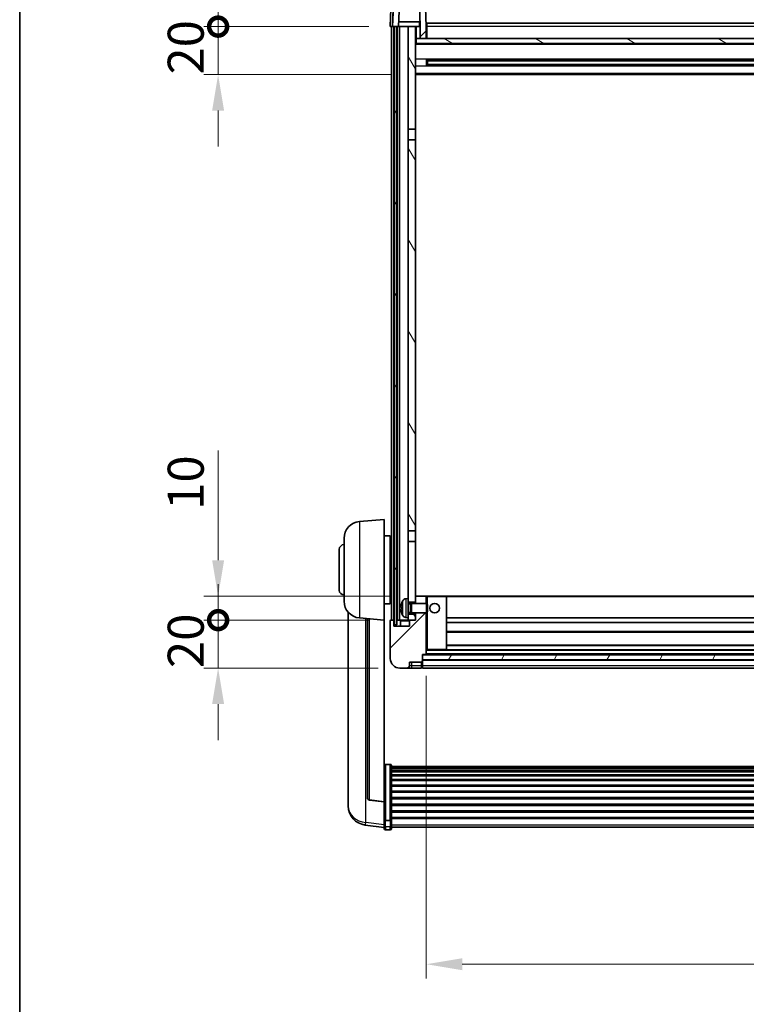
# Model space of a CAD drawing. Units: millimetres. Extents: x 0 to 12778, y -2 to 1684.
# Drawn here: x 2356 to 2659, y 1067 to 1477 of the extents above; entities that cross this region are included whole.
import ezdxf

# ---------------------------------------------------------------- set-up
doc = ezdxf.new("R2010")
doc.units = ezdxf.units.MM
for name, color, linetype, lineweight in [('Border (ISO)', 7, 'Continuous', 35), ('Dimension (ISO)', 7, 'Continuous', 18), ('Dimension (ISO) @ 1', 7, 'Continuous', 18), ('Hatch (ISO)', 1, 'Continuous', 18), ('Visible (ISO)', 7, 'Continuous', 35), ('Visible Narrow (ISO)', 7, 'Continuous', 25)]:
    doc.layers.add(name, color=color, linetype=linetype, lineweight=lineweight)
doc.styles.add('Note Text (TK)', font='MS PGothic.ttf')
doc.dimstyles.new('Default - Method 1b (TK)', dxfattribs={"dimscale": 6, "dimtxt": 2.5, "dimasz": 2.5, "dimexe": 1, "dimexo": 1.5, "dimgap": 1, "dimtad": 1, "dimtoh": 1, "dimrnd": 1e-08, "dimdsep": 46, "dimtxsty": 'Note Text (TK)', "dimcen": 0.09, "dimdle": 5, "dimclrd": 100, "dimclre": 100, "dimclrt": 7, "dimadec": 1, "dimazin": 1, "dimtfac": 1, "dimtmove": 0, "dimatfit": 3, "dimfxl": 1, "dimtolj": 1, "dimlwd": -1, "dimlwe": -1, "dimarcsym": 0})
pattern_1 = [(45, (2269.137, -49.99), (-13.47038, 13.47038), [])]
pattern_2 = [(60, (2269.137, -49.99), (-16.49778, 9.525), [])]

# ---------------------------------------------------------------- blocks, each defined once
blk = doc.blocks.new('図面枠 tk図枠')
at = {"layer": 'Border (ISO)'}
blk.add_line((14.5, 289), (14.5, 8), dxfattribs=at)
blk = doc.blocks.new('*D97')
at = {"layer": 'Defpoints', "color": 0}
for p in [(2525.59, 1212.65), (2925.59, 1212.65), (2925.59, 1083.45)]:
    blk.add_point(p, dxfattribs=at)
at = {"layer": 'Dimension (ISO)', "color": 100}
for p, q in [((2525.59, 1203.65), (2525.59, 1077.45)), ((2925.59, 1203.65), (2925.59, 1077.45)), ((2540.59, 1083.45), (2910.59, 1083.45))]:
    blk.add_line(p, q, dxfattribs=at)
for points in [[(2540.59, 1085.95), (2540.59, 1080.95), (2525.59, 1083.45)], [(2910.59, 1085.95), (2910.59, 1080.95), (2925.59, 1083.45)]]:
    blk.add_solid(points, dxfattribs=at)
at = {"layer": 'Dimension (ISO)', "color": 7, "insert": (2709.99, 1096.95), "char_height": 15, "attachment_point": 4, "style": 'Note Text (TK)'}
blk.add_mtext('\\A1;400', dxfattribs=at)
blk = doc.blocks.new('_DotSmall')
at = {"color": 0, "linetype": 'ByBlock', "const_width": 0.5}
blk.add_lwpolyline([(-0.0625, 0, 1), (0.0625, 0, 1)], format="xyb", close=True, dxfattribs=at)
blk = doc.blocks.new('*D109')
at = {"layer": 'Defpoints', "color": 0}
for p in [(2438.84, 1226.95), (2510.84, 1226.95), (2514.59, 1206.95)]:
    blk.add_point(p, dxfattribs=at)
at = {"layer": 'Dimension (ISO)', "color": 100}
for p, q in [((2438.84, 1226.95), (2438.84, 1241.95)), ((2501.84, 1226.95), (2432.84, 1226.95)), ((2438.84, 1206.95), (2438.84, 1226.95)), ((2505.59, 1206.95), (2432.84, 1206.95)), ((2438.84, 1191.95), (2438.84, 1176.95))]:
    blk.add_line(p, q, dxfattribs=at)
blk.add_solid([(2436.34, 1191.95), (2441.34, 1191.95), (2438.84, 1206.95)], dxfattribs=at)
at = {"layer": 'Dimension (ISO)', "color": 100, "xscale": 15, "yscale": 15, "zscale": 15, "rotation": 270}
blk.add_blockref('_DotSmall', (2438.84, 1226.95), dxfattribs=at)
at = {"layer": 'Dimension (ISO)', "color": 7, "insert": (2425.34, 1206.97), "char_height": 15, "attachment_point": 4, "rotation": 90, "style": 'Note Text (TK)'}
blk.add_mtext('\\A1;20', dxfattribs=at)
blk = doc.blocks.new('*D110')
at = {"layer": 'Defpoints', "color": 0}
for p in [(2438.84, 1236.95), (2520.19, 1236.95), (2510.84, 1226.95)]:
    blk.add_point(p, dxfattribs=at)
at = {"layer": 'Dimension (ISO)', "color": 100}
for p, q in [((2438.84, 1251.95), (2438.84, 1297.7)), ((2511.19, 1236.95), (2432.84, 1236.95)), ((2438.84, 1226.95), (2438.84, 1236.95)), ((2501.84, 1226.95), (2432.84, 1226.95)), ((2438.84, 1226.95), (2438.84, 1211.95))]:
    blk.add_line(p, q, dxfattribs=at)
blk.add_solid([(2436.34, 1251.95), (2441.34, 1251.95), (2438.84, 1236.95)], dxfattribs=at)
at = {"layer": 'Dimension (ISO)', "color": 100, "xscale": 15, "yscale": 15, "zscale": 15, "rotation": 90}
blk.add_blockref('_DotSmall', (2438.84, 1226.95), dxfattribs=at)
at = {"layer": 'Dimension (ISO)', "color": 7, "insert": (2425.34, 1272.95), "char_height": 15, "attachment_point": 4, "rotation": 90, "style": 'Note Text (TK)'}
blk.add_mtext('\\A1;10', dxfattribs=at)
blk = doc.blocks.new('*D36')
at = {"layer": 'Defpoints', "color": 0}
for p in [(2438.84, 1474.45), (2510.59, 1474.45), (2520.09, 1454.45)]:
    blk.add_point(p, dxfattribs=at)
at = {"layer": 'Dimension (ISO)', "color": 100}
for p, q in [((2438.84, 1474.45), (2438.84, 1489.45)), ((2501.59, 1474.45), (2432.84, 1474.45)), ((2438.84, 1454.45), (2438.84, 1474.45)), ((2511.09, 1454.45), (2432.84, 1454.45)), ((2438.84, 1439.45), (2438.84, 1424.45))]:
    blk.add_line(p, q, dxfattribs=at)
blk.add_solid([(2436.34, 1439.45), (2441.34, 1439.45), (2438.84, 1454.45)], dxfattribs=at)
at = {"layer": 'Dimension (ISO)', "color": 100, "xscale": 15, "yscale": 15, "zscale": 15, "rotation": 270}
blk.add_blockref('_DotSmall', (2438.84, 1474.45), dxfattribs=at)
at = {"layer": 'Dimension (ISO)', "color": 7, "insert": (2425.34, 1454.47), "char_height": 15, "attachment_point": 4, "rotation": 90, "style": 'Note Text (TK)'}
blk.add_mtext('\\A1;20', dxfattribs=at)
blk = doc.blocks.new('*D37')
at = {"layer": 'Defpoints', "color": 0}
for p in [(2438.84, 1486.95), (2512.51, 1486.95), (2510.59, 1474.45)]:
    blk.add_point(p, dxfattribs=at)
at = {"layer": 'Dimension (ISO)', "color": 100}
for p, q in [((2438.84, 1501.95), (2438.84, 1562.7)), ((2503.51, 1486.95), (2432.84, 1486.95)), ((2438.84, 1474.45), (2438.84, 1486.95)), ((2501.59, 1474.45), (2432.84, 1474.45)), ((2438.84, 1474.45), (2438.84, 1459.45))]:
    blk.add_line(p, q, dxfattribs=at)
blk.add_solid([(2436.34, 1501.95), (2441.34, 1501.95), (2438.84, 1486.95)], dxfattribs=at)
at = {"layer": 'Dimension (ISO)', "color": 100, "xscale": 15, "yscale": 15, "zscale": 15, "rotation": 90}
blk.add_blockref('_DotSmall', (2438.84, 1474.45), dxfattribs=at)
at = {"layer": 'Dimension (ISO)', "color": 7, "insert": (2425.34, 1522.95), "char_height": 15, "attachment_point": 4, "rotation": 90, "style": 'Note Text (TK)'}
blk.add_mtext('\\A1;12.5', dxfattribs=at)

msp = doc.modelspace()

# ---------------------------------------------------------------- hatches: boundary and pattern name
at = {"layer": 'Hatch (ISO)'}
h = msp.add_hatch(dxfattribs=at)
h.set_pattern_fill('ANSI31', color=256, scale=152.4, style=0)
h.set_pattern_definition(pattern_1)
edge = h.paths.add_edge_path()
edge.add_line((2514.4415, 1484.4458), (2522.7401, 1484.4458))
edge.add_line((2522.7401, 1484.4458), (2523.0893, 1474.4458))
edge.add_line((2523.0893, 1474.4458), (2523.0908, 1474.4458))
edge.add_line((2523.0908, 1474.4458), (2523.0908, 1469.4458))
edge.add_line((2523.0908, 1469.4458), (2525.5908, 1469.4458))
edge.add_line((2525.5908, 1469.4458), (2525.5908, 1474.4458))
edge.add_line((2525.5908, 1474.4458), (2525.1711, 1486.4633))
edge.add_ellipse((2524.6714, 1486.4458), major_axis=(0.4997, 0.0174), ratio=1, start_angle=0, end_angle=88)
edge.add_line((2524.6714, 1486.9458), (2512.5102, 1486.9458))
edge.add_ellipse((2512.5102, 1486.4458), major_axis=(0, 0.5), ratio=1, start_angle=0, end_angle=88)
edge.add_line((2512.0105, 1486.4633), (2511.5908, 1474.4458))
edge.add_line((2511.5908, 1474.4458), (2512.3408, 1474.4458))
edge.add_line((2512.3408, 1474.4458), (2513.3408, 1474.4458))
edge.add_line((2513.3408, 1474.4458), (2514.0923, 1474.4458))
edge.add_line((2514.0923, 1474.4458), (2514.4415, 1484.4458))
h = msp.add_hatch(dxfattribs=at)
h.set_pattern_fill('ANSI31', color=256, scale=152.4, angle=14.999978, style=0)
h.set_pattern_definition(pattern_2)
h.paths.add_polyline_path([(2937.8408, 1474.4458), (2937.8408, 1224.9458), (2938.8408, 1224.9458), (2938.8408, 1474.4458)])
h.paths.add_polyline_path([(2512.3408, 1474.4458), (2512.3408, 1224.9458), (2513.3408, 1224.9458), (2513.3408, 1474.4458)])
h = msp.add_hatch(dxfattribs=at)
h.set_pattern_fill('ANSI31', color=256, scale=152.4, angle=75.000175, style=0)
h.set_pattern_definition([(120.0002, (2269.137, -49.99), (-16.49775, -9.52505), [])])
h.paths.add_polyline_path([(2518.0908, 1229.4458), (2518.0908, 1227.9458), (2518.0908, 1226.9458), (2518.8408, 1226.9458), (2521.0908, 1226.9458), (2521.0908, 1229.4458)])
h.paths.add_polyline_path([(2518.0908, 1431.6958), (2521.0908, 1431.6958), (2521.0908, 1474.4458), (2518.0908, 1474.4458)])
h.paths.add_polyline_path([(2518.0908, 1235.9458), (2518.0908, 1234.4458), (2521.0908, 1234.4458), (2521.0908, 1236.8458), (2521.0908, 1259.6958), (2518.0908, 1259.6958)])
h.paths.add_polyline_path([(2518.0908, 1264.1958), (2521.0908, 1264.1958), (2521.0908, 1427.1958), (2518.0908, 1427.1958)])
h = msp.add_hatch(dxfattribs=at)
h.set_pattern_fill('ANSI31', color=256, scale=152.4, angle=105.000246, style=0)
h.set_pattern_definition([(150.0002, (2269.137, -49.99), (-9.52493, -16.49782), [])])
h.paths.add_polyline_path([(2521.3408, 1469.4458), (2521.3408, 1467.4458), (2929.8408, 1467.4458), (2929.8408, 1469.4458), (2928.0908, 1469.4458), (2925.5908, 1469.4458), (2525.5908, 1469.4458), (2523.0908, 1469.4458)])
h = msp.add_hatch(dxfattribs=at)
h.set_pattern_fill('ANSI31', color=256, scale=152.4, style=0)
h.set_pattern_definition(pattern_1)
edge = h.paths.add_edge_path()
edge.add_line((2514.5908, 1206.9458), (2517.5908, 1206.9458))
edge.add_ellipse((2517.5908, 1207.9458), major_axis=(0, -1), ratio=1, start_angle=0, end_angle=90)
edge.add_line((2518.5908, 1207.9458), (2518.5908, 1209.4458))
edge.add_line((2518.5908, 1209.4458), (2523.5908, 1209.4458))
edge.add_line((2523.5908, 1209.4458), (2523.5908, 1209.6458))
edge.add_line((2523.5908, 1209.6458), (2523.8408, 1209.6458))
edge.add_ellipse((2523.8408, 1209.8958), major_axis=(0, -0.25), ratio=1, start_angle=0, end_angle=90)
edge.add_line((2524.0908, 1209.8958), (2524.0908, 1210.4458))
edge.add_line((2524.0908, 1210.4458), (2524.0908, 1212.4458))
edge.add_line((2524.0908, 1212.4458), (2524.0908, 1212.5458))
edge.add_line((2524.0908, 1212.5458), (2525.4908, 1212.5458))
edge.add_ellipse((2525.4908, 1212.6458), major_axis=(0, -0.1), ratio=1, start_angle=0, end_angle=90)
edge.add_line((2525.5908, 1212.6458), (2525.5908, 1229.9458))
edge.add_line((2525.5908, 1229.9458), (2521.0908, 1229.9458))
edge.add_line((2521.0908, 1229.9458), (2521.0908, 1229.4458))
edge.add_line((2521.0908, 1229.4458), (2521.0908, 1226.9458))
edge.add_line((2521.0908, 1226.9458), (2518.8408, 1226.9458))
edge.add_ellipse((2518.8408, 1226.6958), major_axis=(0, 0.25), ratio=1, start_angle=0, end_angle=90)
edge.add_line((2518.5908, 1226.6958), (2518.5908, 1224.4458))
edge.add_line((2518.5908, 1224.4458), (2512.0908, 1224.4458))
edge.add_line((2512.0908, 1224.4458), (2512.0908, 1226.6958))
edge.add_ellipse((2511.8408, 1226.6958), major_axis=(0.25, 0), ratio=1, start_angle=0, end_angle=90)
edge.add_line((2511.8408, 1226.9458), (2510.8408, 1226.9458))
edge.add_ellipse((2510.8408, 1226.6958), major_axis=(0, 0.25), ratio=1, start_angle=0, end_angle=90)
edge.add_line((2510.5908, 1226.6958), (2510.5908, 1210.9458))
edge.add_ellipse((2514.5908, 1210.9458), major_axis=(-4, 0), ratio=1, start_angle=0, end_angle=90)
edge = h.paths.add_edge_path()
edge.add_ellipse((2525.4908, 1236.8458), major_axis=(0.1, 0), ratio=1, start_angle=0, end_angle=90)
edge.add_line((2525.4908, 1236.9458), (2521.1908, 1236.9458))
edge.add_ellipse((2521.1908, 1236.8458), major_axis=(0, 0.1), ratio=1, start_angle=0, end_angle=90)
edge.add_line((2521.0908, 1236.8458), (2521.0908, 1234.4458))
edge.add_line((2521.0908, 1234.4458), (2521.0908, 1233.9458))
edge.add_line((2521.0908, 1233.9458), (2525.5908, 1233.9458))
edge.add_line((2525.5908, 1233.9458), (2525.5908, 1236.8458))
h = msp.add_hatch(dxfattribs=at)
h.set_pattern_fill('ANSI31', color=256, scale=152.4, angle=14.999978, style=0)
h.set_pattern_definition(pattern_2)
h.paths.add_polyline_path([(2524.0908, 1212.4458), (2524.0908, 1210.4458), (2927.0908, 1210.4458), (2927.0908, 1212.4458)])

# ---------------------------------------------------------------- linework, layer by layer
at = {"layer": 'Visible (ISO)'}
for p, q in [((2512.0105, 1486.4633), (2511.5908, 1474.4458)), ((2525.5908, 1474.4458), (2525.1711, 1486.4633)), ((2514.0923, 1474.4458), (2514.4415, 1484.4458)), ((2522.7401, 1484.4458), (2523.0893, 1474.4458)), ((2510.8527, 1481.9458), (2510.5908, 1474.4458)), ((2511.5902, 1474.4458), (2510.5908, 1474.4458)), ((2511.0908, 1226.9458), (2511.0908, 1474.4458)), ((2511.5908, 1474.4458), (2511.5902, 1474.4458)), ((2511.5908, 1474.4458), (2514.0923, 1474.4458)), ((2512.0908, 1226.9458), (2512.0908, 1474.4458)), ((2512.3408, 1474.4458), (2512.3408, 1224.9458)), ((2513.3408, 1474.4458), (2512.3408, 1474.4458)), ((2513.3408, 1224.9458), (2513.3408, 1474.4458)), ((2513.4408, 1226.9458), (2513.4408, 1474.4458)), ((2514.4408, 1474.4458), (2514.0923, 1474.4458)), ((2523.0194, 1476.4458), (2514.1622, 1476.4458)), ((2518.0908, 1474.4458), (2514.4408, 1474.4458)), ((2514.4408, 1226.9458), (2514.4408, 1474.4458)), ((2521.0908, 1474.4458), (2518.0908, 1474.4458)), ((2518.0908, 1474.4458), (2518.0908, 1431.6958)), ((2521.0908, 1431.6958), (2521.0908, 1474.4458)), ((2521.0908, 1474.4458), (2522.8408, 1474.4458)), ((2522.8408, 1476.4458), (2522.8408, 1474.4458)), ((2522.8408, 1474.4458), (2523.0893, 1474.4458)), ((2523.0893, 1474.4458), (2523.0908, 1474.4458)), ((2523.0908, 1474.4458), (2523.0908, 1469.4458)), ((2525.8408, 1474.4458), (2525.5908, 1474.4458)), ((2525.5908, 1469.4458), (2525.5908, 1474.4458)), ((2525.8408, 1475.9458), (2925.3408, 1475.9458)), ((2525.8408, 1474.4458), (2525.8408, 1475.9458)), ((2525.8408, 1474.4458), (2525.8408, 1469.4458)), ((2521.3408, 1469.4458), (2521.0908, 1469.4458)), ((2930.0908, 1467.3458), (2521.0908, 1467.3458)), ((2521.3408, 1469.4458), (2521.3408, 1467.4458)), ((2929.8408, 1469.4458), (2521.3408, 1469.4458)), ((2521.3408, 1467.4458), (2929.8408, 1467.4458)), ((2523.0908, 1469.4458), (2525.5908, 1469.4458)), ((2525.8408, 1469.5458), (2525.5908, 1469.5458)), ((2525.6613, 1458.2684), (2525.6613, 1460.6233)), ((2925.2464, 1460.5215), (2525.9352, 1460.5215)), ((2925.2464, 1458.3702), (2525.9352, 1458.3702)), ((2526.0908, 1460.5215), (2526.0908, 1458.3702)), ((2531.8908, 1460.2532), (2526.0908, 1460.2532)), ((2925.0908, 1460.1938), (2526.0908, 1460.1938)), ((2925.0908, 1458.6979), (2526.0908, 1458.6979)), ((2526.0908, 1458.6384), (2531.8908, 1458.6384)), ((2531.8908, 1460.5215), (2531.8908, 1460.3283)), ((2531.8908, 1460.2532), (2531.8908, 1460.3283)), ((2531.8908, 1458.5633), (2531.8908, 1458.6384)), ((2531.8908, 1458.5633), (2531.8908, 1458.3702)), ((2930.0908, 1454.4458), (2521.0908, 1454.4458)), ((2518.0908, 1431.6958), (2521.0908, 1431.6958)), ((2518.0908, 1427.1958), (2518.0908, 1431.6958)), ((2521.0908, 1431.6958), (2521.0908, 1427.1958)), ((2521.0908, 1427.1958), (2518.0908, 1427.1958)), ((2518.0908, 1427.1958), (2518.0908, 1264.1958)), ((2521.0908, 1264.1958), (2521.0908, 1427.1958)), ((2497.7307, 1268.0394), (2508.0908, 1268.9458)), ((2508.0908, 1268.9458), (2508.0908, 1226.9458)), ((2491.3408, 1234.8256), (2491.3408, 1261.0661)), ((2508.0908, 1262.0958), (2510.5908, 1262.0958)), ((2510.5908, 1233.7958), (2510.5908, 1262.0958)), ((2518.0908, 1264.1958), (2521.0908, 1264.1958)), ((2518.0908, 1259.6958), (2518.0908, 1264.1958)), ((2521.0908, 1264.1958), (2521.0908, 1259.6958)), ((2510.5908, 1260.4458), (2511.0908, 1260.4458)), ((2521.0908, 1259.6958), (2518.0908, 1259.6958)), ((2518.0908, 1259.6958), (2518.0908, 1235.9458)), ((2521.0908, 1234.4458), (2521.0908, 1259.6958)), ((2489.3408, 1239.4458), (2489.3408, 1256.4458)), ((2510.5908, 1255.4458), (2511.0908, 1255.4458)), ((2510.5908, 1240.4458), (2511.0908, 1240.4458)), ((2521.1908, 1236.9458), (2521.0908, 1236.9458)), ((2521.0908, 1236.8458), (2521.0908, 1233.9458)), ((2525.4908, 1236.9458), (2521.1908, 1236.9458)), ((2526.0908, 1236.9458), (2525.4908, 1236.9458)), ((2525.5908, 1233.9458), (2525.5908, 1236.8458)), ((2533.9908, 1236.9458), (2526.0908, 1236.9458)), ((2917.1908, 1236.9458), (2533.9908, 1236.9458)), ((2534.0908, 1214.6458), (2534.0908, 1236.8458)), ((2508.0908, 1233.7958), (2510.5908, 1233.7958)), ((2510.5908, 1235.4458), (2511.0908, 1235.4458)), ((2515.3768, 1232.2282), (2515.3768, 1231.6635)), ((2517.0319, 1235.8532), (2518.0908, 1235.9458)), ((2518.0908, 1227.9458), (2518.0908, 1235.9458)), ((2518.0908, 1234.4458), (2521.0908, 1234.4458)), ((2518.0908, 1233.7311), (2519.0614, 1233.7311)), ((2519.0614, 1233.7311), (2519.4908, 1233.9458)), ((2519.0614, 1230.1606), (2519.0614, 1233.7311)), ((2519.4908, 1229.9458), (2519.4908, 1233.9458)), ((2519.4908, 1233.9458), (2525.6613, 1233.9458)), ((2525.6613, 1229.9458), (2525.6613, 1233.9458)), ((2526.0908, 1233.5164), (2525.6613, 1233.9458)), ((2526.0908, 1233.5164), (2526.0908, 1230.3752)), ((2493.0908, 1230.1955), (2493.0908, 1152.248)), ((2497.7307, 1227.8522), (2508.0908, 1226.9458)), ((2517.0319, 1228.0385), (2518.0908, 1227.9458)), ((2518.0908, 1230.1606), (2519.0614, 1230.1606)), ((2521.0908, 1229.4458), (2518.0908, 1229.4458)), ((2518.0908, 1227.9458), (2518.0908, 1226.9458)), ((2519.0614, 1230.1606), (2519.4908, 1229.9458)), ((2519.4908, 1229.9458), (2525.6613, 1229.9458)), ((2521.0908, 1229.9458), (2521.0908, 1226.9458)), ((2521.0908, 1226.9458), (2521.0908, 1229.4458)), ((2525.5908, 1212.6458), (2525.5908, 1229.9458)), ((2526.0908, 1230.3752), (2525.6613, 1229.9458)), ((2917.0908, 1227.9458), (2534.0908, 1227.9458)), ((2501.0908, 1227.5583), (2501.0908, 1152.8217)), ((2508.0908, 1151.2309), (2508.0908, 1226.9458)), ((2510.5908, 1226.6958), (2510.5908, 1210.9458)), ((2511.8408, 1226.9458), (2510.8408, 1226.9458)), ((2512.0908, 1226.9458), (2511.8408, 1226.9458)), ((2512.0908, 1226.9458), (2512.3408, 1226.9458)), ((2512.0908, 1224.4458), (2512.0908, 1226.6958)), ((2518.5908, 1224.4458), (2512.0908, 1224.4458)), ((2512.3408, 1224.9458), (2513.3408, 1224.9458)), ((2513.3408, 1226.9458), (2513.4408, 1226.9458)), ((2513.4408, 1226.9458), (2514.4408, 1226.9458)), ((2514.4408, 1226.9458), (2518.0908, 1226.9458)), ((2514.8408, 1226.6958), (2514.8408, 1224.4458)), ((2518.0908, 1226.9458), (2521.0908, 1226.9458)), ((2518.5908, 1226.6958), (2518.5908, 1224.4458)), ((2521.0908, 1226.9458), (2518.8408, 1226.9458)), ((2917.0908, 1225.9458), (2534.0908, 1225.9458)), ((2917.0908, 1221.9458), (2534.0908, 1221.9458)), ((2917.0908, 1216.5458), (2534.0908, 1216.5458)), ((2524.0908, 1209.8958), (2524.0908, 1212.5458)), ((2524.0908, 1212.5458), (2525.4908, 1212.5458)), ((2524.0908, 1212.4458), (2524.0908, 1210.4458)), ((2927.0908, 1212.4458), (2524.0908, 1212.4458)), ((2925.6908, 1212.5458), (2525.4908, 1212.5458)), ((2525.5908, 1214.5458), (2526.0908, 1214.5458)), ((2526.0908, 1214.5458), (2533.9908, 1214.5458)), ((2917.1908, 1214.5458), (2533.9908, 1214.5458)), ((2518.5908, 1207.9458), (2518.5908, 1209.4458)), ((2518.5908, 1209.4458), (2523.5908, 1209.4458)), ((2523.5908, 1209.4458), (2523.5908, 1209.6458)), ((2523.5908, 1209.6458), (2523.8408, 1209.6458)), ((2523.5908, 1207.9458), (2523.5908, 1209.4458)), ((2523.5908, 1207.9458), (2523.5908, 1206.9458)), ((2524.0908, 1210.4458), (2927.0908, 1210.4458)), ((2927.0908, 1210.3458), (2524.0908, 1210.3458)), ((2524.0908, 1209.8958), (2524.0908, 1207.9458)), ((2524.0908, 1206.9458), (2524.0908, 1207.9458)), ((2514.5908, 1206.9458), (2517.5908, 1206.9458)), ((2517.5908, 1206.9458), (2519.5908, 1206.9458)), ((2519.5908, 1206.9458), (2523.5908, 1206.9458)), ((2523.8408, 1207.1458), (2523.5908, 1207.1458)), ((2927.0908, 1206.9458), (2524.0908, 1206.9458)), ((2510.5908, 1166.8096), (2508.5908, 1166.8096)), ((2511.0908, 1166.291), (2511.0908, 1143.7743)), ((2511.0908, 1165.9425), (2940.0908, 1165.9425)), ((2511.0908, 1165.6709), (2940.0908, 1165.6709)), ((2511.0908, 1165.2197), (2940.0908, 1165.2197)), ((2511.0908, 1164.9095), (2940.0908, 1164.9095)), ((2511.0908, 1164.0396), (2940.0908, 1164.0396)), ((2511.0908, 1163.6931), (2940.0908, 1163.6931)), ((2511.0908, 1162.4379), (2940.0908, 1162.4379)), ((2511.0908, 1162.0588), (2940.0908, 1162.0588)), ((2511.0908, 1160.4633), (2940.0908, 1160.4633)), ((2511.0908, 1160.056), (2940.0908, 1160.056)), ((2511.0908, 1158.1758), (2940.0908, 1158.1758)), ((2511.0908, 1157.7458), (2940.0908, 1157.7458)), ((2511.0908, 1155.645), (2940.0908, 1155.645)), ((2511.0908, 1155.1983), (2940.0908, 1155.1983)), ((2493.0908, 1150.4631), (2493.0908, 1151.2215)), ((2493.0908, 1150.4631), (2493.0908, 1149.427)), ((2508.0908, 1151.1049), (2501.9733, 1151.8286)), ((2508.0908, 1151.2309), (2508.0908, 1151.1049)), ((2508.0908, 1151.1049), (2508.0908, 1144.511)), ((2511.0908, 1152.9477), (2940.0908, 1152.9477)), ((2511.0908, 1152.4909), (2940.0908, 1152.4909)), ((2511.0908, 1150.1658), (2940.0908, 1150.1658)), ((2511.0908, 1149.7058), (2940.0908, 1149.7058)), ((2511.0908, 1147.3808), (2940.0908, 1147.3808)), ((2511.0908, 1146.924), (2940.0908, 1146.924)), ((2508.0908, 1143.7743), (2508.0908, 1144.511)), ((2508.0908, 1143.7743), (2508.0908, 1141.1875)), ((2510.5908, 1143.4269), (2508.5908, 1143.4269)), ((2511.0908, 1144.6734), (2940.0908, 1144.6734)), ((2511.0908, 1144.244), (2940.0908, 1144.244)), ((2511.0908, 1141.1875), (2511.0908, 1143.7743)), ((2508.0908, 1140.5335), (2500.1415, 1141.4836)), ((2508.0908, 1140.0487), (2508.0908, 1141.1875)), ((2510.5908, 1139.5487), (2508.5908, 1139.5487)), ((2511.0908, 1141.1875), (2511.0908, 1140.0487)), ((2511.0908, 1140.5487), (2940.0908, 1140.5487))]:
    msp.add_line(p, q, dxfattribs=at)
msp.add_circle((2529.0908, 1231.9458), 2, dxfattribs=at)
for centre, radius, start, end in [((2498.3408, 1261.0661), 7, 95, 180), ((2491.3408, 1256.4458), 2, 90, 180), ((2491.3408, 1239.4458), 2, 180, 270), ((2521.1908, 1236.8458), 0.1, 90, 180), ((2525.4908, 1236.8458), 0.1, 0, 90), ((2533.9908, 1236.8458), 0.1, 0, 90), ((2498.3408, 1234.8256), 7, 180, 265), ((2515.5014, 1234.1305), 0.1246, 159.960393, 178.185174), ((2521.4908, 1231.9458), 6.5, 151.827266, 159.960393), ((2517.1713, 1234.2593), 1.6, 95, 151.827266), ((2515.5014, 1229.7612), 0.1246, 181.814826, 200.039607), ((2521.4908, 1231.9458), 6.5, 200.039607, 208.172734), ((2517.1713, 1229.6324), 1.6, 208.172734, 265), ((2510.8408, 1226.6958), 0.25, 90, 180), ((2511.8408, 1226.6958), 0.25, 0, 90), ((2514.5908, 1226.6958), 0.25, 0, 90), ((2518.8408, 1226.6958), 0.25, 90, 180), ((2525.4908, 1212.6458), 0.1, 270, 0), ((2533.9908, 1214.6458), 0.1, 270, 0), ((2514.5908, 1210.9458), 4, 180, 270), ((2517.5908, 1207.9458), 1, 270, 0), ((2523.8408, 1209.8958), 0.25, 270, 0), ((2523.8408, 1207.3958), 0.25, 270, 0), ((2502.0908, 1152.8217), 1, 180, 263.253093), ((2501.0908, 1149.427), 8, 180, 263.184806), ((2508.5908, 1140.0487), 0.5, 180, 270), ((2510.5908, 1140.0487), 0.5, 270, 0)]:
    msp.add_arc(centre, radius, start, end, dxfattribs=at)
for centre, major_axis, ratio, start_param, end_param in [((2521.4786, 1231.9387), (-3.2829, 5.6083), 0.99488747, 0.69485901, 0.93384331), ((2521.4786, 1231.8062), (-6.4737, 0.5671), 0.05101764, 0.10959827, 0.34858257), ((2521.4786, 1232.0855), (-6.4737, -0.5671), 0.05101764, 5.93460274, 6.17358703), ((2521.4786, 1231.953), (3.2829, 5.6083), 0.99488747, 2.20774935, 2.44673364)]:
    msp.add_ellipse(centre, major_axis=major_axis, ratio=ratio, start_param=start_param, end_param=end_param, dxfattribs=at)
for points, knots in [([(2515.0405, 1232.3338), (2515.0362, 1232.3363), (2515.0325, 1232.3471), (2515.0279, 1232.3854), (2515.0269, 1232.4129), (2515.0276, 1232.4747), (2515.0292, 1232.5133), (2515.0344, 1232.5853), (2515.0373, 1232.6173), (2515.0405, 1232.6485)], [0, 0, 0, 0, 0.0125039067, 0.0125039067, 0.0250078135, 0.0250078135, 0.0375277995, 0.0375277995, 0.0466766392, 0.0466766392, 0.0466766392, 0.0466766392]), ([(2515.0405, 1231.2431), (2515.0362, 1231.2845), (2515.0325, 1231.3283), (2515.0279, 1231.4079), (2515.0269, 1231.4439), (2515.0276, 1231.4998), (2515.0292, 1231.5235), (2515.0344, 1231.5495), (2515.0373, 1231.556), (2515.0405, 1231.5579)], [0, 0, 0, 0, 0.0124997785, 0.0124997785, 0.0249995571, 0.0249995571, 0.0375236714, 0.0375236714, 0.0466766062, 0.0466766062, 0.0466766062, 0.0466766062]), ([(2508.0908, 1166.291), (2508.0908, 1166.2921), (2508.0908, 1166.2932), (2508.091, 1166.3318), (2508.0952, 1166.3692), (2508.1112, 1166.4424), (2508.1229, 1166.478), (2508.1658, 1166.5723), (2508.2044, 1166.6272), (2508.2982, 1166.7166), (2508.3517, 1166.7512), (2508.4679, 1166.7977), (2508.5289, 1166.8096), (2508.5908, 1166.8096)], [-0.0809227639, -0.0809227639, -0.0809227639, -0.0809227639, -0.0805886357, -0.0805886357, -0.0691479127, -0.0691479127, -0.0577655589, -0.0577655589, -0.0376220805, -0.0376220805, -0.0185556094, -0.0185556094, 0, 0, 0, 0]), ([(2510.5908, 1166.8096), (2510.6526, 1166.8096), (2510.7137, 1166.7977), (2510.8299, 1166.7512), (2510.8833, 1166.7166), (2510.9772, 1166.6272), (2511.0158, 1166.5723), (2511.0586, 1166.478), (2511.0704, 1166.4424), (2511.0864, 1166.3692), (2511.0906, 1166.3318), (2511.0908, 1166.2932), (2511.0908, 1166.2921), (2511.0908, 1166.291)], [-0.0807455701, -0.0807455701, -0.0807455701, -0.0807455701, -0.0621538264, -0.0621538264, -0.0430502261, -0.0430502261, -0.0228675214, -0.0228675214, -0.011463002, -0.011463002, 0, 0, 0.0003347789, 0.0003347789, 0.0003347789, 0.0003347789]), ([(2493.0908, 1152.248), (2493.0908, 1152.171), (2493.0911, 1152.0957), (2493.0942, 1151.6103), (2493.1005, 1151.2638), (2493.1005, 1150.7666), (2493.0942, 1150.5807), (2493.0911, 1150.4832), (2493.0908, 1150.4716), (2493.0908, 1150.4631)], [4.535339596, 4.535339596, 4.535339596, 4.535339596, 4.561894963, 4.561894963, 4.711051305, 4.711051305, 4.860207647, 4.860207647, 4.886763014, 4.886763014, 4.886763014, 4.886763014]), ([(2493.0908, 1151.2215), (2493.0908, 1151.2758), (2493.0911, 1151.3327), (2493.0923, 1151.4858), (2493.0933, 1151.586), (2493.0944, 1151.6911)], [4.5353395957, 4.5353395957, 4.5353395957, 4.5353395957, 4.5618949629, 4.5618949629, 4.6038245845, 4.6038245845, 4.6038245845, 4.6038245845]), ([(2508.0908, 1143.7743), (2508.0908, 1143.7736), (2508.0908, 1143.7729), (2508.091, 1143.7471), (2508.0952, 1143.7221), (2508.1112, 1143.6732), (2508.1229, 1143.6494), (2508.1658, 1143.5862), (2508.2044, 1143.5494), (2508.2982, 1143.4894), (2508.3517, 1143.4661), (2508.4679, 1143.4349), (2508.5289, 1143.4269), (2508.5908, 1143.4269)], [-0.0003347789, -0.0003347789, -0.0003347789, -0.0003347789, 0, 0, 0.011463002, 0.011463002, 0.0228675214, 0.0228675214, 0.0430502261, 0.0430502261, 0.0621538264, 0.0621538264, 0.0807455701, 0.0807455701, 0.0807455701, 0.0807455701]), ([(2511.0908, 1143.7743), (2511.0908, 1143.7736), (2511.0908, 1143.7729), (2511.0906, 1143.7471), (2511.0864, 1143.7221), (2511.0704, 1143.6732), (2511.0586, 1143.6494), (2511.0158, 1143.5862), (2510.9772, 1143.5494), (2510.8833, 1143.4894), (2510.8299, 1143.4661), (2510.7137, 1143.4349), (2510.6526, 1143.4269), (2510.5908, 1143.4269)], [-0.0809227639, -0.0809227639, -0.0809227639, -0.0809227639, -0.0805886357, -0.0805886357, -0.0691479127, -0.0691479127, -0.0577655589, -0.0577655589, -0.0376220805, -0.0376220805, -0.0185556094, -0.0185556094, 0, 0, 0, 0])]:
    msp.add_open_spline(points, degree=3, knots=knots, dxfattribs=at)
at = {"layer": 'Visible Narrow (ISO)'}
for p, q in [((2511.5902, 1474.4458), (2511.8521, 1481.9458)), ((2521.5908, 1469.4458), (2521.5908, 1474.4458)), ((2925.3408, 1474.4458), (2525.8408, 1474.4458)), ((2525.8408, 1473.9458), (2525.5908, 1473.9458)), ((2930.0908, 1466.9458), (2521.0908, 1466.9458)), ((2525.8408, 1469.9458), (2525.5908, 1469.9458)), ((2930.0908, 1460.9215), (2521.0908, 1460.9215)), ((2930.0908, 1457.9702), (2521.0908, 1457.9702)), ((2919.2908, 1460.3283), (2531.8908, 1460.3283)), ((2919.2908, 1458.5633), (2531.8908, 1458.5633)), ((2930.0908, 1454.9458), (2521.0908, 1454.9458)), ((2497.7307, 1268.0394), (2497.7307, 1227.8522)), ((2525.5908, 1236.8458), (2526.0908, 1236.8458)), ((2526.0908, 1236.9458), (2526.0908, 1236.8458)), ((2526.0908, 1236.8458), (2533.9908, 1236.8458)), ((2526.0908, 1233.5164), (2526.0908, 1236.8458)), ((2533.9908, 1236.8458), (2533.9908, 1236.9458)), ((2533.9908, 1236.8458), (2534.0908, 1236.8458)), ((2533.9908, 1236.8458), (2533.9908, 1214.6458)), ((2917.0908, 1236.6458), (2534.0908, 1236.6458)), ((2515.3843, 1234.1732), (2515.3843, 1234.1554)), ((2515.3843, 1232.2264), (2515.3843, 1231.6653)), ((2515.7609, 1228.877), (2515.7609, 1235.0147)), ((2517.0319, 1235.8532), (2517.0319, 1228.0385)), ((2515.3843, 1229.7362), (2515.3843, 1229.7185)), ((2526.0908, 1214.6458), (2526.0908, 1230.3752)), ((2500.3936, 1142.5252), (2500.3936, 1227.6193)), ((2502.0036, 1151.9511), (2502.0036, 1227.4784)), ((2514.8408, 1226.6958), (2518.5908, 1226.6958)), ((2917.0908, 1222.2458), (2534.0908, 1222.2458)), ((2917.0908, 1216.2458), (2534.0908, 1216.2458)), ((2526.0908, 1214.6458), (2525.5908, 1214.6458)), ((2925.5908, 1214.2458), (2525.5908, 1214.2458)), ((2925.5908, 1212.8458), (2525.5908, 1212.8458)), ((2526.0908, 1214.6458), (2526.0908, 1214.5458)), ((2533.9908, 1214.6458), (2526.0908, 1214.6458)), ((2533.9908, 1214.6458), (2534.0908, 1214.6458)), ((2533.9908, 1214.5458), (2533.9908, 1214.6458)), ((2519.5908, 1207.9458), (2518.5908, 1207.9458)), ((2519.5908, 1207.9458), (2519.5908, 1209.4458)), ((2523.5908, 1207.9458), (2519.5908, 1207.9458)), ((2519.5908, 1206.9458), (2519.5908, 1207.9458)), ((2523.8408, 1207.9458), (2523.5908, 1207.9458)), ((2523.8408, 1209.6458), (2523.8408, 1207.9458)), ((2524.0908, 1207.9458), (2523.8408, 1207.9458)), ((2523.8408, 1207.1458), (2523.8408, 1207.9458)), ((2927.0908, 1210.0458), (2524.0908, 1210.0458)), ((2927.0908, 1207.9458), (2524.0908, 1207.9458)), ((2508.5908, 1166.8096), (2508.5908, 1143.4269)), ((2510.5908, 1143.4269), (2510.5908, 1166.8096)), ((2508.0908, 1151.2309), (2502.0036, 1151.9511)), ((2508.0908, 1141.6053), (2500.3936, 1142.5252)), ((2508.5908, 1140.7545), (2508.5908, 1143.4269)), ((2510.5908, 1143.4269), (2510.5908, 1140.7545)), ((2511.0908, 1141.6205), (2940.0908, 1141.6205)), ((2508.5908, 1140.7545), (2508.5908, 1139.5487)), ((2510.5908, 1140.7545), (2508.5908, 1140.7545)), ((2510.5908, 1139.5487), (2510.5908, 1140.7545))]:
    msp.add_line(p, q, dxfattribs=at)
for centre, major_axis, ratio, start_param, end_param in [((2502.0908, 1152.8217), (-1, 0), 0.87395333, 0, 1.48352986), ((2502.0908, 1152.8217), (-0.1175, -0.9931), 0.03247717, 0, 0.50569546), ((2501.0908, 1149.427), (-8, 0), 0.8660254, 0, 1.48352986), ((2501.0908, 1149.427), (-0.9493, -7.9435), 0.03178074, 0, 0.52169351), ((2508.5908, 1141.1875), (-0.5, 0), 0.8660254, 0, 1.57079633), ((2510.5908, 1141.1875), (0.5, 0), 0.8660254, 4.71238898, 6.28318531)]:
    msp.add_ellipse(centre, major_axis=major_axis, ratio=ratio, start_param=start_param, end_param=end_param, dxfattribs=at)

# ---------------------------------------------------------------- block references
at = {"xscale": 6, "yscale": 6, "zscale": 6}
msp.add_blockref('図面枠 tk図枠', (2269.1374, -49.9898), dxfattribs=at)

# ---------------------------------------------------------------- dimensions: what is measured, and where the dimension line sits
at = {"layer": 'Dimension (ISO) @ 1', "color": 100}
for base, p1, p2, override, picture, middle in [((2438.8408, 1486.9458), (2510.5908, 1474.4458), (2512.5102, 1486.9458), {"dimscale": 1, "dimtxt": 15, "dimasz": 15, "dimexe": 6, "dimexo": 9, "dimgap": 6, "dimtoh": 0, "dimdec": 2, "dimblk1": 'DotSmall', "dimsah": 1, "dimcen": 0.54, "dimdle": 0, "dimtol": 0, "dimlim": 0, "dimtp": 0, "dimtm": 0, "dimtdec": 2, "dimtix": 0, "dimtofl": 1, "dimtmove": 0, "dimatfit": 1}, '*D37', (2438.8408, 1539.8208)), ((2438.8408, 1474.4458), (2520.0908, 1454.4458), (2510.5908, 1474.4458), {"dimscale": 1, "dimtxt": 15, "dimasz": 15, "dimexe": 6, "dimexo": 9, "dimgap": 6, "dimtoh": 0, "dimdec": 2, "dimblk2": 'DotSmall', "dimsah": 1, "dimcen": 0.54, "dimdle": 0, "dimtol": 0, "dimlim": 0, "dimtp": 0, "dimtm": 0, "dimtdec": 2, "dimtix": 0, "dimtofl": 1, "dimtmove": 0, "dimatfit": 1}, '*D36', (2438.8408, 1464.4458)), ((2438.8408, 1236.9458), (2510.8408, 1226.9458), (2520.1908, 1236.9458), {"dimscale": 1, "dimtxt": 15, "dimasz": 15, "dimexe": 6, "dimexo": 9, "dimgap": 6, "dimtoh": 0, "dimdec": 2, "dimblk1": 'DotSmall', "dimsah": 1, "dimcen": 0.54, "dimdle": 0, "dimtol": 0, "dimlim": 0, "dimtp": 0, "dimtm": 0, "dimtdec": 2, "dimtix": 0, "dimtofl": 1, "dimtmove": 0, "dimatfit": 1}, '*D110', (2438.8408, 1282.3208)), ((2438.8408, 1226.9458), (2514.5908, 1206.9458), (2510.8408, 1226.9458), {"dimscale": 1, "dimtxt": 15, "dimasz": 15, "dimexe": 6, "dimexo": 9, "dimgap": 6, "dimtoh": 0, "dimdec": 2, "dimblk2": 'DotSmall', "dimsah": 1, "dimcen": 0.54, "dimdle": 0, "dimtol": 0, "dimlim": 0, "dimtp": 0, "dimtm": 0, "dimtdec": 2, "dimtix": 0, "dimtofl": 1, "dimtmove": 0, "dimatfit": 1}, '*D109', (2438.8408, 1216.9458))]:
    dim = msp.add_linear_dim(base=base, p1=p1, p2=p2, angle=90, dimstyle='Default - Method 1b (TK)', override=override, dxfattribs=at)
    dim.commit()
    dim.dimension.update_dxf_attribs({"geometry": picture, "text_midpoint": middle, "dimtype": 128})
dim = msp.add_linear_dim(base=(2925.5908, 1083.4458), p1=(2525.5908, 1212.6458), p2=(2925.5908, 1212.6458), dimstyle='Default - Method 1b (TK)', override={"dimscale": 1, "dimtxt": 15, "dimasz": 15, "dimexe": 6, "dimexo": 9, "dimgap": 6, "dimtoh": 0, "dimdec": 2, "dimcen": 0.54, "dimtol": 0, "dimlim": 0, "dimtp": 0, "dimtm": 0, "dimtdec": 2, "dimtix": 0, "dimtofl": 0, "dimtmove": 0, "dimatfit": 1}, dxfattribs=at)
dim.commit()
dim.dimension.update_dxf_attribs({"geometry": '*D97', "text_midpoint": (2725.5908, 1083.4458), "dimtype": 128})

doc.saveas('drawing.dxf')
